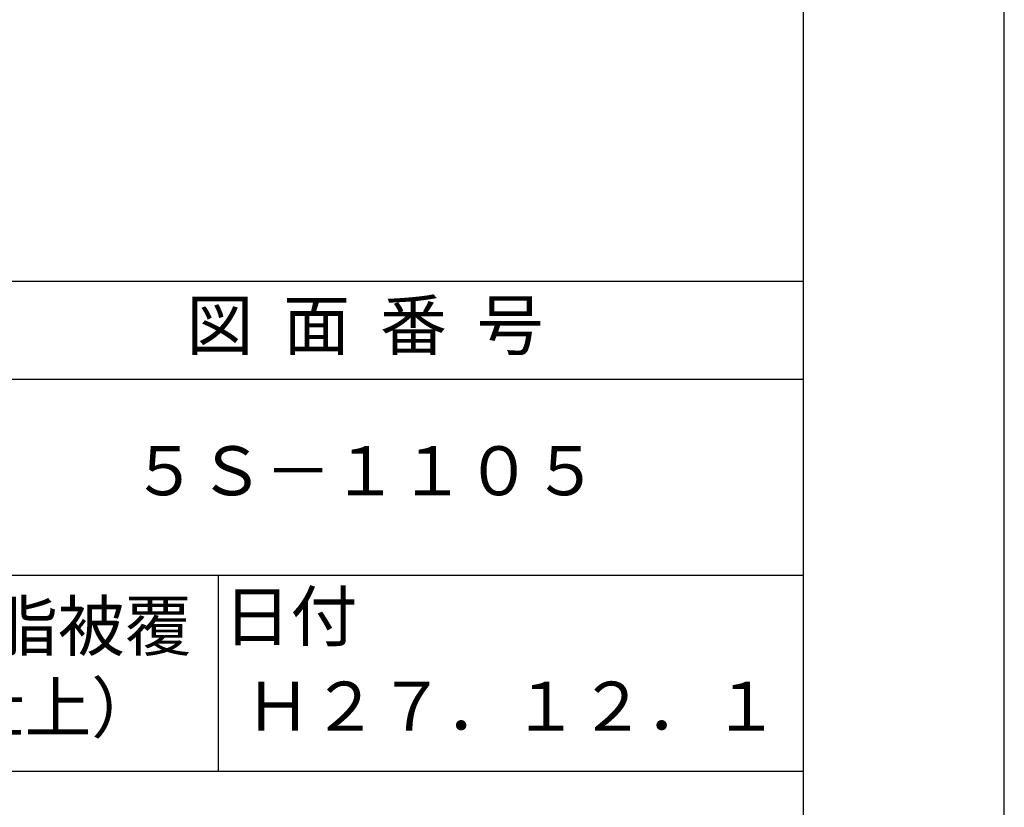
# Model space of a CAD drawing. Extents: x 0 to 4200, y 0 to 5940.
# Drawn here: x 3195 to 4200, y 813 to 1617 of the extents above; entities that cross this region are included whole.
import ezdxf

# ---------------------------------------------------------------- set-up
doc = ezdxf.new("R2010")
doc.units = 0
doc.header["$LTSCALE"] = 0.3
doc.header["$MEASUREMENT"] = 0
doc.layers.get('DEFPOINTS').update_dxf_attribs({"linetype": 'CONTINUOUS'})
doc.layers.add('TITLE', color=7, linetype='CONTINUOUS')
doc.styles.get("Standard").update_dxf_attribs({"font": 'romans.shx', "bigfont": 'bigfont.shx'})

msp = doc.modelspace()

# ---------------------------------------------------------------- linework, layer by layer
at = {"layer": 'DEFPOINTS'}
msp.add_line((4200, 0), (4200, 5940), dxfattribs=at)
at = {"layer": 'TITLE'}
for p, q in [((400, 1350), (3995, 1350)), ((400, 1250), (3995, 1250)), ((400, 1050), (3995, 1050)), ((3397.5, 1050), (3397.5, 850)), ((2197.5, 850), (3995, 850))]:
    msp.add_line(p, q, dxfattribs=at)
msp.add_lwpolyline([(400, 252.5), (3995, 252.5), (3995, 5687.5), (400, 5687.5)], close=True, dxfattribs=at)

# ---------------------------------------------------------------- texts
at = {"layer": 'TITLE', "char_height": 50, "attachment_point": 5}
for s, insert, width in [('図  面  番  号', (3547.5, 1298.50994), 900), ('５Ｓ－１１０５', (3547.5, 1150), 900), ('日付', (3471.35209, 1001.57593), 126.846), ('\u3000\u3000軟質樹脂被覆\\P（光触媒仕上）', (3097.5, 950), 600), ('Ｈ２７．１２．１', (3697.5, 909.88095), 600)]:
    msp.add_mtext(s, dxfattribs=dict(at, insert=insert, width=width))

doc.saveas('drawing.dxf')
